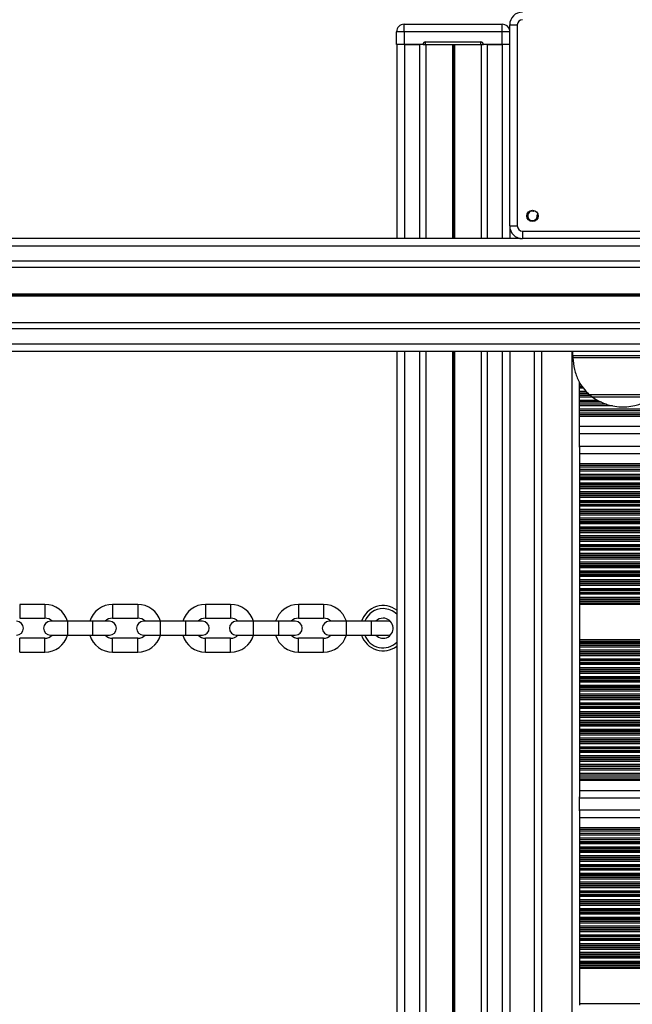
# Model space of a CAD drawing. Units: millimetres. Extents: x 364 to 14904, y 457 to 19785.
# Drawn here: x 7112 to 7356, y 8619 to 9010 of the extents above; entities that cross this region are included whole.
import ezdxf

# ---------------------------------------------------------------- set-up
doc = ezdxf.new("R2010")
doc.units = ezdxf.units.MM
doc.header["$LTSCALE"] = 100

msp = doc.modelspace()

# ---------------------------------------------------------------- linework, layer by layer
at = {"color": 7, "linetype": 'Continuous', "lineweight": 25}
for p, q in [((7264.88, 9005.51), (7264.88, 9008.51)), ((7264.88, 9008.51), (7303.98, 9008.51)), ((7303.98, 9005.51), (7303.98, 9008.51)), ((7306.93, 9008.26), (7309.93, 9008.26)), ((7306.93, 8928.26), (7306.93, 9008.26)), ((7309.93, 9008.26), (7309.93, 8928.26)), ((7261.88, 9000.51), (7261.88, 9005.51)), ((7264.88, 9005.51), (7261.88, 9005.51)), ((7264.88, 9005.51), (7264.88, 9000.51)), ((7303.98, 9005.51), (7264.88, 9005.51)), ((7303.98, 9000.51), (7303.98, 9005.51)), ((7264.88, 9000.51), (7261.88, 9000.51)), ((7261.98, 9000.51), (7261.98, 8923.26)), ((7272.43, 9000.51), (7264.88, 9000.51)), ((7264.98, 9000.51), (7270.98, 9000.51)), ((7272.43, 9000.51), (7273.43, 9000.51)), ((7273.43, 9001.51), (7295.43, 9001.51)), ((7273.43, 9000.51), (7273.43, 9001.51)), ((7273.43, 9000.51), (7295.43, 9000.51)), ((7273.48, 9000.51), (7273.48, 8923.26)), ((7295.43, 9000.51), (7295.43, 9001.51)), ((7295.43, 9000.51), (7296.43, 9000.51)), ((7295.49, 9000.51), (7295.49, 8923.26)), ((7303.98, 9000.51), (7296.43, 9000.51)), ((7297.98, 9000.51), (7303.98, 9000.51)), ((7306.93, 9000.51), (7303.98, 9000.51)), ((7316.56, 8934.43), (7316.52, 8934.28)), ((7318, 8932.8), (7318.15, 8932.84)), ((7306.93, 8928.26), (7309.93, 8928.26)), ((7306.98, 8927.54), (7306.98, 8923.26)), ((7311.98, 8926.21), (7391.98, 8926.21)), ((7311.98, 8926.21), (7311.98, 8923.21)), ((7311.27, 8923.26), (4837.69, 8923.26)), ((7391.98, 8923.21), (7311.98, 8923.21)), ((7381.98, 8911.77), (6925.68, 8911.77)), ((7381.98, 8889.76), (6925.68, 8889.76)), ((7381.98, 8878.26), (4766.98, 8878.26)), ((7261.98, 8878.26), (7261.98, 8228.76)), ((7273.48, 8878.26), (7273.48, 8228.76)), ((7295.49, 8878.26), (7295.49, 8228.76)), ((7306.98, 8878.26), (7306.98, 8228.76)), ((7316.73, 8228.76), (7316.73, 8878.26)), ((7331.98, 8878.26), (7331.98, 8876.6)), ((7334.73, 8865.87), (7334.73, 8866.09)), ((7334.73, 8865.27), (7334.73, 8865.87)), ((7334.73, 8865.11), (7334.73, 8865.27)), ((7334.73, 8864.42), (7334.73, 8865.11)), ((7334.73, 8864.26), (7334.73, 8864.42)), ((7334.73, 8863.66), (7334.73, 8864.26)), ((7334.73, 8862.37), (7334.73, 8863.66)), ((7334.73, 8861.77), (7334.73, 8862.37)), ((7334.73, 8861.61), (7334.73, 8861.77)), ((7334.73, 8860.92), (7334.73, 8861.61)), ((7334.73, 8860.76), (7334.73, 8860.92)), ((7338.48, 8861.26), (7365.48, 8861.26)), ((7334.73, 8860.16), (7334.73, 8860.76)), ((7334.73, 8858.87), (7334.73, 8860.16)), ((7334.73, 8858.27), (7334.73, 8858.87)), ((7334.73, 8858.11), (7334.73, 8858.27)), ((7334.73, 8857.33), (7334.73, 8858.11)), ((7345.4, 8857.33), (7334.73, 8857.33)), ((7334.73, 8856.66), (7334.73, 8857.33)), ((7334.73, 8855.37), (7334.73, 8856.66)), ((8198.73, 8855.37), (7334.73, 8855.37)), ((7334.73, 8854.7), (7334.73, 8855.37)), ((8198.73, 8854.7), (7334.73, 8854.7)), ((7334.73, 8853.83), (7334.73, 8854.7)), ((8198.73, 8853.83), (7334.73, 8853.83)), ((7334.73, 8853.16), (7334.73, 8853.83)), ((8198.73, 8853.16), (7334.73, 8853.16)), ((7334.73, 8852.51), (7334.73, 8853.16)), ((8198.73, 8852.51), (7334.73, 8852.51)), ((7334.73, 8848.51), (7334.73, 8852.51)), ((8198.73, 8848.51), (7334.73, 8848.51)), ((7334.73, 8845.92), (7334.73, 8848.51)), ((7334.73, 8840.31), (7334.73, 8845.92)), ((8198.73, 8845.51), (7334.73, 8845.51)), ((7334.73, 8840.71), (8198.73, 8840.71)), ((7334.73, 8840.31), (7334.73, 8837.71)), ((7334.73, 8837.71), (7334.73, 8833.71)), ((7334.73, 8837.71), (8198.73, 8837.71)), ((7334.73, 8833.71), (7334.73, 8833.07)), ((7334.73, 8833.71), (8198.73, 8833.71)), ((7334.73, 8833.07), (8198.73, 8833.07)), ((7334.73, 8833.07), (7334.73, 8832.4)), ((7334.73, 8832.4), (8198.73, 8832.4)), ((7334.73, 8832.4), (7334.73, 8831.53)), ((7334.73, 8831.53), (8198.73, 8831.53)), ((7334.73, 8831.53), (7334.73, 8830.86)), ((7334.73, 8830.86), (7334.73, 8829.57)), ((7334.73, 8830.86), (8198.73, 8830.86)), ((7334.73, 8829.57), (8198.73, 8829.57)), ((7334.73, 8829.57), (7334.73, 8828.9)), ((7334.73, 8828.9), (8198.73, 8828.9)), ((7334.73, 8828.9), (7334.73, 8828.12)), ((7334.73, 8828.12), (8198.73, 8828.12)), ((7334.73, 8828.12), (7334.73, 8827.96)), ((7334.73, 8827.96), (8198.73, 8827.96)), ((7334.73, 8827.96), (7334.73, 8827.36)), ((7334.73, 8827.36), (7334.73, 8826.07)), ((7334.73, 8827.36), (8198.73, 8827.36)), ((7334.73, 8826.07), (8198.73, 8826.07)), ((7334.73, 8826.07), (7334.73, 8825.47)), ((7334.73, 8825.47), (8198.73, 8825.47)), ((7334.73, 8825.47), (7334.73, 8825.31)), ((7334.73, 8825.31), (8198.73, 8825.31)), ((7334.73, 8825.31), (7334.73, 8824.62)), ((7334.73, 8824.62), (8198.73, 8824.62)), ((7334.73, 8824.62), (7334.73, 8824.46)), ((7334.73, 8824.46), (8198.73, 8824.46)), ((7334.73, 8824.46), (7334.73, 8823.86)), ((7334.73, 8823.86), (8198.73, 8823.86)), ((7334.73, 8823.86), (7334.73, 8822.57)), ((7334.73, 8822.57), (8198.73, 8822.57)), ((7334.73, 8822.57), (7334.73, 8821.97)), ((7334.73, 8821.97), (8198.73, 8821.97)), ((7334.73, 8821.97), (7334.73, 8821.81)), ((7334.73, 8821.81), (8198.73, 8821.81)), ((7334.73, 8821.81), (7334.73, 8821.12)), ((7334.73, 8821.12), (8198.73, 8821.12)), ((7334.73, 8821.12), (7334.73, 8820.96)), ((7334.73, 8820.96), (8198.73, 8820.96)), ((7334.73, 8820.96), (7334.73, 8820.36)), ((7334.73, 8820.36), (7334.73, 8819.07)), ((7334.73, 8820.36), (8198.73, 8820.36)), ((7334.73, 8819.07), (8198.73, 8819.07)), ((7334.73, 8819.07), (7334.73, 8818.47)), ((7334.73, 8818.47), (8198.73, 8818.47)), ((7334.73, 8818.47), (7334.73, 8818.31)), ((7334.73, 8818.31), (8198.73, 8818.31)), ((7334.73, 8818.31), (7334.73, 8817.62)), ((7334.73, 8817.62), (8198.73, 8817.62)), ((7334.73, 8817.62), (7334.73, 8817.46)), ((7334.73, 8817.46), (8198.73, 8817.46)), ((7334.73, 8817.46), (7334.73, 8816.86)), ((7334.73, 8816.86), (7334.73, 8815.57)), ((7334.73, 8816.86), (8198.73, 8816.86)), ((7334.73, 8815.57), (8198.73, 8815.57)), ((7334.73, 8815.57), (7334.73, 8814.97)), ((7334.73, 8814.97), (8198.73, 8814.97)), ((7334.73, 8814.97), (7334.73, 8814.81)), ((7334.73, 8814.81), (8198.73, 8814.81)), ((7334.73, 8814.81), (7334.73, 8814.12)), ((7334.73, 8814.12), (8198.73, 8814.12)), ((7334.73, 8814.12), (7334.73, 8813.96)), ((7334.73, 8813.96), (8198.73, 8813.96)), ((7334.73, 8813.96), (7334.73, 8813.36)), ((7334.73, 8813.36), (8198.73, 8813.36)), ((7334.73, 8813.36), (7334.73, 8812.07)), ((7334.73, 8812.07), (8198.73, 8812.07)), ((7334.73, 8812.07), (7334.73, 8811.47)), ((7334.73, 8811.47), (8198.73, 8811.47)), ((7334.73, 8811.47), (7334.73, 8811.31)), ((7334.73, 8811.31), (8198.73, 8811.31)), ((7334.73, 8811.31), (7334.73, 8810.62)), ((7334.73, 8810.62), (8198.73, 8810.62)), ((7334.73, 8810.62), (7334.73, 8810.46)), ((7334.73, 8810.46), (8198.73, 8810.46)), ((7334.73, 8810.46), (7334.73, 8809.86)), ((7334.73, 8809.86), (8198.73, 8809.86)), ((7334.73, 8809.86), (7334.73, 8808.57)), ((7334.73, 8808.57), (8198.73, 8808.57)), ((7334.73, 8808.57), (7334.73, 8807.97)), ((7334.73, 8807.97), (8198.73, 8807.97)), ((7334.73, 8807.97), (7334.73, 8807.81)), ((7334.73, 8807.81), (8198.73, 8807.81)), ((7334.73, 8807.81), (7334.73, 8807.12)), ((7334.73, 8807.12), (8198.73, 8807.12)), ((7334.73, 8807.12), (7334.73, 8806.96)), ((7334.73, 8806.96), (8198.73, 8806.96)), ((7334.73, 8806.96), (7334.73, 8806.36)), ((7334.73, 8806.36), (8198.73, 8806.36)), ((7334.73, 8806.36), (7334.73, 8805.07)), ((7334.73, 8805.07), (8198.73, 8805.07)), ((7334.73, 8805.07), (7334.73, 8804.47)), ((7334.73, 8804.47), (8198.73, 8804.47)), ((7334.73, 8804.47), (7334.73, 8804.31)), ((7334.73, 8804.31), (8198.73, 8804.31)), ((7334.73, 8804.31), (7334.73, 8803.62)), ((7334.73, 8803.62), (8198.73, 8803.62)), ((7334.73, 8803.62), (7334.73, 8803.46)), ((7334.73, 8803.46), (8198.73, 8803.46)), ((7334.73, 8803.46), (7334.73, 8802.86)), ((7334.73, 8802.86), (7334.73, 8801.57)), ((7334.73, 8802.86), (8198.73, 8802.86)), ((7334.73, 8801.57), (8198.73, 8801.57)), ((7334.73, 8801.57), (7334.73, 8800.97)), ((7334.73, 8800.97), (8198.73, 8800.97)), ((7334.73, 8800.97), (7334.73, 8800.81)), ((7334.73, 8800.81), (8198.73, 8800.81)), ((7334.73, 8800.81), (7334.73, 8800.12)), ((7334.73, 8800.12), (8198.73, 8800.12)), ((7334.73, 8800.12), (7334.73, 8799.96)), ((7334.73, 8799.96), (8198.73, 8799.96)), ((7334.73, 8799.96), (7334.73, 8799.36)), ((7334.73, 8799.36), (7334.73, 8798.07)), ((7334.73, 8799.36), (8198.73, 8799.36)), ((7334.73, 8798.07), (8198.73, 8798.07)), ((7334.73, 8798.07), (7334.73, 8797.47)), ((7334.73, 8797.47), (8198.73, 8797.47)), ((7334.73, 8797.47), (7334.73, 8797.31)), ((7334.73, 8797.31), (8198.73, 8797.31)), ((7334.73, 8797.31), (7334.73, 8796.62)), ((7334.73, 8796.62), (8198.73, 8796.62)), ((7334.73, 8796.62), (7334.73, 8796.46)), ((7334.73, 8796.46), (8198.73, 8796.46)), ((7334.73, 8796.46), (7334.73, 8795.86)), ((7334.73, 8795.86), (8198.73, 8795.86)), ((7334.73, 8795.86), (7334.73, 8794.57)), ((7334.73, 8794.57), (8198.73, 8794.57)), ((7334.73, 8794.57), (7334.73, 8793.97)), ((7334.73, 8793.97), (8198.73, 8793.97)), ((7334.73, 8793.97), (7334.73, 8793.81)), ((7334.73, 8793.81), (8198.73, 8793.81)), ((7334.73, 8793.81), (7334.73, 8793.12)), ((7334.73, 8793.12), (8198.73, 8793.12)), ((7334.73, 8793.12), (7334.73, 8792.96)), ((7334.73, 8792.96), (8198.73, 8792.96)), ((7334.73, 8792.96), (7334.73, 8792.36)), ((7334.73, 8792.36), (8198.73, 8792.36)), ((7334.73, 8792.36), (7334.73, 8791.07)), ((7334.73, 8791.07), (8198.73, 8791.07)), ((7334.73, 8791.07), (7334.73, 8790.47)), ((7334.73, 8790.47), (8198.73, 8790.47)), ((7334.73, 8790.47), (7334.73, 8790.31)), ((7334.73, 8790.31), (8198.73, 8790.31)), ((7334.73, 8790.31), (7334.73, 8789.62)), ((7334.73, 8789.62), (8198.73, 8789.62)), ((7334.73, 8789.62), (7334.73, 8789.46)), ((7334.73, 8789.46), (8198.73, 8789.46)), ((7334.73, 8789.46), (7334.73, 8788.86)), ((7334.73, 8788.86), (8198.73, 8788.86)), ((7334.73, 8788.86), (7334.73, 8787.57)), ((7334.73, 8787.57), (8198.73, 8787.57)), ((7334.73, 8787.57), (7334.73, 8786.97)), ((7334.73, 8786.97), (8198.73, 8786.97)), ((7334.73, 8786.97), (7334.73, 8786.81)), ((7334.73, 8786.81), (8198.73, 8786.81)), ((7334.73, 8786.81), (7334.73, 8786.12)), ((7334.73, 8786.12), (8198.73, 8786.12)), ((7334.73, 8786.12), (7334.73, 8785.96)), ((7334.73, 8785.96), (8198.73, 8785.96)), ((7334.73, 8785.96), (7334.73, 8785.36)), ((7334.73, 8785.36), (8198.73, 8785.36)), ((7334.73, 8785.36), (7334.73, 8784.07)), ((7334.73, 8784.07), (8198.73, 8784.07)), ((7334.73, 8784.07), (7334.73, 8783.47)), ((7334.73, 8783.47), (8198.73, 8783.47)), ((7334.73, 8783.47), (7334.73, 8783.31)), ((7334.73, 8783.31), (8198.73, 8783.31)), ((7334.73, 8783.31), (7334.73, 8782.62)), ((7334.73, 8782.62), (8198.73, 8782.62)), ((7334.73, 8782.62), (7334.73, 8782.46)), ((7334.73, 8782.46), (8198.73, 8782.46)), ((7334.73, 8782.46), (7334.73, 8781.86)), ((7334.73, 8781.86), (7334.73, 8780.57)), ((7334.73, 8781.86), (8198.73, 8781.86)), ((7334.73, 8780.57), (8198.73, 8780.57)), ((7334.73, 8780.57), (7334.73, 8779.97)), ((7334.73, 8779.97), (8198.73, 8779.97)), ((7334.73, 8779.97), (7334.73, 8779.81)), ((7334.73, 8779.81), (8198.73, 8779.81)), ((7334.73, 8779.81), (7334.73, 8779.12)), ((7334.73, 8779.12), (8198.73, 8779.12)), ((7334.73, 8779.12), (7334.73, 8778.96)), ((7334.73, 8778.96), (8198.73, 8778.96)), ((7334.73, 8778.96), (7334.73, 8778.36)), ((7121.81, 8777.71), (7111.81, 8777.71)), ((7158.81, 8777.71), (7148.81, 8777.71)), ((7195.81, 8777.71), (7185.81, 8777.71)), ((7232.81, 8777.71), (7222.81, 8777.71)), ((7334.73, 8778.36), (8198.73, 8778.36)), ((7334.73, 8778.36), (7334.73, 8777.72)), ((7334.73, 8777.72), (7334.73, 8763.71)), ((7334.73, 8777.72), (8198.73, 8777.72)), ((7111.81, 8772.21), (7121.81, 8772.21)), ((7130.81, 8770.96), (7124.06, 8770.96)), ((7140.81, 8770.96), (7130.81, 8770.96)), ((7147.56, 8770.96), (7140.81, 8770.96)), ((7148.81, 8772.21), (7158.81, 8772.21)), ((7167.81, 8770.96), (7161.06, 8770.96)), ((7177.81, 8770.96), (7167.81, 8770.96)), ((7184.56, 8770.96), (7177.81, 8770.96)), ((7185.81, 8772.21), (7195.81, 8772.21)), ((7204.81, 8770.96), (7198.06, 8770.96)), ((7214.81, 8770.96), (7204.81, 8770.96)), ((7221.56, 8770.96), (7214.81, 8770.96)), ((7222.81, 8772.21), (7232.81, 8772.21)), ((7241.81, 8770.96), (7235.06, 8770.96)), ((7251.81, 8770.96), (7241.81, 8770.96)), ((7258.56, 8770.96), (7251.81, 8770.96)), ((7259.6, 8770.76), (7258.56, 8770.96)), ((7121.81, 8764.21), (7111.81, 8764.21)), ((7124.06, 8765.46), (7130.81, 8765.46)), ((7130.81, 8765.46), (7140.81, 8765.46)), ((7140.81, 8765.46), (7147.56, 8765.46)), ((7158.81, 8764.21), (7148.81, 8764.21)), ((7161.06, 8765.46), (7167.81, 8765.46)), ((7167.81, 8765.46), (7177.81, 8765.46)), ((7177.81, 8765.46), (7184.56, 8765.46)), ((7195.81, 8764.21), (7185.81, 8764.21)), ((7198.06, 8765.46), (7204.81, 8765.46)), ((7204.81, 8765.46), (7214.81, 8765.46)), ((7214.81, 8765.46), (7221.56, 8765.46)), ((7232.81, 8764.21), (7222.81, 8764.21)), ((7235.06, 8765.46), (7241.81, 8765.46)), ((7241.81, 8765.46), (7251.81, 8765.46)), ((7251.81, 8765.46), (7258.56, 8765.46)), ((7258.56, 8765.46), (7259.6, 8765.67)), ((7334.73, 8763.71), (8198.73, 8763.71)), ((7334.73, 8763.71), (7334.73, 8763.07)), ((7334.73, 8763.07), (8198.73, 8763.07)), ((7334.73, 8763.07), (7334.73, 8762.47)), ((7334.73, 8762.47), (8198.73, 8762.47)), ((7334.73, 8762.47), (7334.73, 8762.31)), ((7334.73, 8762.31), (8198.73, 8762.31)), ((7334.73, 8762.31), (7334.73, 8761.62)), ((7334.73, 8761.62), (8198.73, 8761.62)), ((7334.73, 8761.62), (7334.73, 8761.46)), ((7334.73, 8761.46), (8198.73, 8761.46)), ((7334.73, 8761.46), (7334.73, 8760.86)), ((7334.73, 8760.86), (8198.73, 8760.86)), ((7334.73, 8760.86), (7334.73, 8759.57)), ((7334.73, 8759.57), (8198.73, 8759.57)), ((7334.73, 8759.57), (7334.73, 8758.97)), ((7334.73, 8758.97), (8198.73, 8758.97)), ((7334.73, 8758.97), (7334.73, 8758.81)), ((7111.81, 8758.71), (7121.81, 8758.71)), ((7148.81, 8758.71), (7158.81, 8758.71)), ((7185.81, 8758.71), (7195.81, 8758.71)), ((7222.81, 8758.71), (7232.81, 8758.71)), ((7334.73, 8758.81), (8198.73, 8758.81)), ((7334.73, 8758.81), (7334.73, 8758.12)), ((7334.73, 8758.12), (8198.73, 8758.12)), ((7334.73, 8758.12), (7334.73, 8757.96)), ((7334.73, 8757.96), (8198.73, 8757.96)), ((7334.73, 8757.96), (7334.73, 8757.36)), ((7334.73, 8757.36), (8198.73, 8757.36)), ((7334.73, 8757.36), (7334.73, 8756.07)), ((7334.73, 8756.07), (8198.73, 8756.07)), ((7334.73, 8756.07), (7334.73, 8755.47)), ((7334.73, 8755.47), (8198.73, 8755.47)), ((7334.73, 8755.47), (7334.73, 8755.31)), ((7334.73, 8755.31), (8198.73, 8755.31)), ((7334.73, 8755.31), (7334.73, 8754.62)), ((7334.73, 8754.62), (8198.73, 8754.62)), ((7334.73, 8754.62), (7334.73, 8754.46)), ((7334.73, 8754.46), (8198.73, 8754.46)), ((7334.73, 8754.46), (7334.73, 8753.86)), ((7334.73, 8753.86), (8198.73, 8753.86)), ((7334.73, 8753.86), (7334.73, 8752.57)), ((7334.73, 8752.57), (8198.73, 8752.57)), ((7334.73, 8752.57), (7334.73, 8751.97)), ((7334.73, 8751.97), (8198.73, 8751.97)), ((7334.73, 8751.97), (7334.73, 8751.81)), ((7334.73, 8751.81), (8198.73, 8751.81)), ((7334.73, 8751.81), (7334.73, 8751.12)), ((7334.73, 8751.12), (8198.73, 8751.12)), ((7334.73, 8751.12), (7334.73, 8750.96)), ((7334.73, 8750.96), (8198.73, 8750.96)), ((7334.73, 8750.96), (7334.73, 8750.36)), ((7334.73, 8750.36), (8198.73, 8750.36)), ((7334.73, 8750.36), (7334.73, 8749.07)), ((7334.73, 8749.07), (8198.73, 8749.07)), ((7334.73, 8749.07), (7334.73, 8748.47)), ((7334.73, 8748.47), (8198.73, 8748.47)), ((7334.73, 8748.47), (7334.73, 8748.31)), ((7334.73, 8748.31), (8198.73, 8748.31)), ((7334.73, 8748.31), (7334.73, 8747.62)), ((7334.73, 8747.62), (8198.73, 8747.62)), ((7334.73, 8747.62), (7334.73, 8747.46)), ((7334.73, 8747.46), (8198.73, 8747.46)), ((7334.73, 8747.46), (7334.73, 8746.86)), ((7334.73, 8746.86), (7334.73, 8745.57)), ((7334.73, 8746.86), (8198.73, 8746.86)), ((7334.73, 8745.57), (8198.73, 8745.57)), ((7334.73, 8745.57), (7334.73, 8744.97)), ((7334.73, 8744.97), (8198.73, 8744.97)), ((7334.73, 8744.97), (7334.73, 8744.81)), ((7334.73, 8744.81), (8198.73, 8744.81)), ((7334.73, 8744.81), (7334.73, 8744.12)), ((7334.73, 8744.12), (8198.73, 8744.12)), ((7334.73, 8744.12), (7334.73, 8743.96)), ((7334.73, 8743.96), (8198.73, 8743.96)), ((7334.73, 8743.96), (7334.73, 8743.36)), ((7334.73, 8743.36), (8198.73, 8743.36)), ((7334.73, 8743.36), (7334.73, 8742.07)), ((7334.73, 8742.07), (8198.73, 8742.07)), ((7334.73, 8742.07), (7334.73, 8741.47)), ((7334.73, 8741.47), (8198.73, 8741.47)), ((7334.73, 8741.47), (7334.73, 8741.31)), ((7334.73, 8741.31), (8198.73, 8741.31)), ((7334.73, 8741.31), (7334.73, 8740.62)), ((7334.73, 8740.62), (8198.73, 8740.62)), ((7334.73, 8740.62), (7334.73, 8740.46)), ((7334.73, 8740.46), (8198.73, 8740.46)), ((7334.73, 8740.46), (7334.73, 8739.86)), ((7334.73, 8739.86), (8198.73, 8739.86)), ((7334.73, 8739.86), (7334.73, 8738.57)), ((7334.73, 8738.57), (8198.73, 8738.57)), ((7334.73, 8738.57), (7334.73, 8737.97)), ((7334.73, 8737.97), (8198.73, 8737.97)), ((7334.73, 8737.97), (7334.73, 8737.81)), ((7334.73, 8737.81), (8198.73, 8737.81)), ((7334.73, 8737.81), (7334.73, 8737.12)), ((7334.73, 8737.12), (8198.73, 8737.12)), ((7334.73, 8737.12), (7334.73, 8736.96)), ((7334.73, 8736.96), (8198.73, 8736.96)), ((7334.73, 8736.96), (7334.73, 8736.36)), ((7334.73, 8736.36), (8198.73, 8736.36)), ((7334.73, 8736.36), (7334.73, 8735.07)), ((7334.73, 8735.07), (8198.73, 8735.07)), ((7334.73, 8735.07), (7334.73, 8734.47)), ((7334.73, 8734.47), (8198.73, 8734.47)), ((7334.73, 8734.47), (7334.73, 8734.31)), ((7334.73, 8734.31), (8198.73, 8734.31)), ((7334.73, 8734.31), (7334.73, 8733.62)), ((7334.73, 8733.62), (8198.73, 8733.62)), ((7334.73, 8733.62), (7334.73, 8733.46)), ((7334.73, 8733.46), (8198.73, 8733.46)), ((7334.73, 8733.46), (7334.73, 8732.86)), ((7334.73, 8732.86), (8198.73, 8732.86)), ((7334.73, 8732.86), (7334.73, 8731.57)), ((7334.73, 8731.57), (8198.73, 8731.57)), ((7334.73, 8731.57), (7334.73, 8730.97)), ((7334.73, 8730.97), (8198.73, 8730.97)), ((7334.73, 8730.97), (7334.73, 8730.81)), ((7334.73, 8730.81), (8198.73, 8730.81)), ((7334.73, 8730.81), (7334.73, 8730.12)), ((7334.73, 8730.12), (8198.73, 8730.12)), ((7334.73, 8730.12), (7334.73, 8729.96)), ((7334.73, 8729.96), (8198.73, 8729.96)), ((7334.73, 8729.96), (7334.73, 8729.36)), ((7334.73, 8729.36), (7334.73, 8728.07)), ((7334.73, 8729.36), (8198.73, 8729.36)), ((7334.73, 8728.07), (8198.73, 8728.07)), ((7334.73, 8728.07), (7334.73, 8727.47)), ((7334.73, 8727.47), (8198.73, 8727.47)), ((7334.73, 8727.47), (7334.73, 8727.31)), ((7334.73, 8727.31), (8198.73, 8727.31)), ((7334.73, 8727.31), (7334.73, 8726.62)), ((7334.73, 8726.62), (8198.73, 8726.62)), ((7334.73, 8726.62), (7334.73, 8726.46)), ((7334.73, 8726.46), (8198.73, 8726.46)), ((7334.73, 8726.46), (7334.73, 8725.86)), ((7334.73, 8725.86), (8198.73, 8725.86)), ((7334.73, 8725.86), (7334.73, 8724.57)), ((7334.73, 8724.57), (8198.73, 8724.57)), ((7334.73, 8724.57), (7334.73, 8723.97)), ((7334.73, 8723.97), (8198.73, 8723.97)), ((7334.73, 8723.97), (7334.73, 8723.81)), ((7334.73, 8723.81), (8198.73, 8723.81)), ((7334.73, 8723.81), (7334.73, 8723.12)), ((7334.73, 8723.12), (8198.73, 8723.12)), ((7334.73, 8723.12), (7334.73, 8722.96)), ((7334.73, 8722.96), (8198.73, 8722.96)), ((7334.73, 8722.96), (7334.73, 8722.36)), ((7334.73, 8722.36), (8198.73, 8722.36)), ((7334.73, 8722.36), (7334.73, 8721.07)), ((7334.73, 8721.07), (8198.73, 8721.07)), ((7334.73, 8721.07), (7334.73, 8720.47)), ((7334.73, 8720.47), (8198.73, 8720.47)), ((7334.73, 8720.47), (7334.73, 8720.31)), ((7334.73, 8720.31), (8198.73, 8720.31)), ((7334.73, 8720.31), (7334.73, 8719.62)), ((7334.73, 8719.62), (8198.73, 8719.62)), ((7334.73, 8719.62), (7334.73, 8719.46)), ((7334.73, 8719.46), (8198.73, 8719.46)), ((7334.73, 8719.46), (7334.73, 8718.86)), ((7334.73, 8718.86), (8198.73, 8718.86)), ((7334.73, 8718.86), (7334.73, 8717.57)), ((7334.73, 8717.57), (8198.73, 8717.57)), ((7334.73, 8717.57), (7334.73, 8716.97)), ((7334.73, 8716.97), (8198.73, 8716.97)), ((7334.73, 8716.97), (7334.73, 8716.81)), ((7334.73, 8716.81), (8198.73, 8716.81)), ((7334.73, 8716.81), (7334.73, 8716.12)), ((7334.73, 8716.12), (8198.73, 8716.12)), ((7334.73, 8716.12), (7334.73, 8715.96)), ((7334.73, 8715.96), (8198.73, 8715.96)), ((7334.73, 8715.96), (7334.73, 8715.36)), ((7334.73, 8715.36), (8198.73, 8715.36)), ((7334.73, 8715.36), (7334.73, 8714.07)), ((7334.73, 8714.07), (8198.73, 8714.07)), ((7334.73, 8714.07), (7334.73, 8713.47)), ((7334.73, 8713.47), (8198.73, 8713.47)), ((7334.73, 8713.47), (7334.73, 8713.31)), ((7334.73, 8713.31), (8198.73, 8713.31)), ((7334.73, 8713.31), (7334.73, 8712.53)), ((7334.73, 8712.53), (8198.73, 8712.53)), ((7334.73, 8712.53), (7334.73, 8711.86)), ((7334.73, 8711.86), (8198.73, 8711.86)), ((7334.73, 8711.86), (7334.73, 8710.57)), ((7334.73, 8710.57), (8198.73, 8710.57)), ((7334.73, 8710.57), (7334.73, 8709.9)), ((7334.73, 8709.9), (8198.73, 8709.9)), ((7334.73, 8709.9), (7334.73, 8709.03)), ((7334.73, 8709.03), (8198.73, 8709.03)), ((7334.73, 8709.03), (7334.73, 8708.36)), ((7334.73, 8708.36), (8198.73, 8708.36)), ((7334.73, 8708.36), (7334.73, 8707.71)), ((7334.73, 8707.71), (8198.73, 8707.71)), ((7334.73, 8707.71), (7334.73, 8703.71)), ((7334.73, 8703.71), (8198.73, 8703.71)), ((7334.73, 8703.71), (7334.73, 8701.12)), ((7334.73, 8695.51), (7334.73, 8701.12)), ((7334.73, 8700.71), (8198.73, 8700.71)), ((7334.73, 8695.91), (8198.73, 8695.91)), ((7334.73, 8695.51), (7334.73, 8692.91)), ((7334.73, 8692.91), (7334.73, 8688.91)), ((7334.73, 8692.91), (8198.73, 8692.91)), ((7334.73, 8688.91), (7334.73, 8688.27)), ((7334.73, 8688.91), (8198.73, 8688.91)), ((7334.73, 8688.27), (8198.73, 8688.27)), ((7334.73, 8688.27), (7334.73, 8687.6)), ((7334.73, 8687.6), (8198.73, 8687.6)), ((7334.73, 8687.6), (7334.73, 8686.73)), ((7334.73, 8686.73), (8198.73, 8686.73)), ((7334.73, 8686.73), (7334.73, 8686.06)), ((7334.73, 8686.06), (7334.73, 8684.77)), ((7334.73, 8686.06), (8198.73, 8686.06)), ((7334.73, 8684.77), (8198.73, 8684.77)), ((7334.73, 8684.77), (7334.73, 8684.1)), ((7334.73, 8684.1), (8198.73, 8684.1)), ((7334.73, 8684.1), (7334.73, 8683.32)), ((7334.73, 8683.32), (8198.73, 8683.32)), ((7334.73, 8683.32), (7334.73, 8683.16)), ((7334.73, 8683.16), (8198.73, 8683.16)), ((7334.73, 8683.16), (7334.73, 8682.56)), ((7334.73, 8682.56), (8198.73, 8682.56)), ((7334.73, 8682.56), (7334.73, 8681.27)), ((7334.73, 8681.27), (8198.73, 8681.27)), ((7334.73, 8681.27), (7334.73, 8680.67)), ((7334.73, 8680.67), (8198.73, 8680.67)), ((7334.73, 8680.67), (7334.73, 8680.51)), ((7334.73, 8680.51), (8198.73, 8680.51)), ((7334.73, 8680.51), (7334.73, 8679.82)), ((7334.73, 8679.82), (8198.73, 8679.82)), ((7334.73, 8679.82), (7334.73, 8679.66)), ((7334.73, 8679.66), (8198.73, 8679.66)), ((7334.73, 8679.66), (7334.73, 8679.06)), ((7334.73, 8679.06), (8198.73, 8679.06)), ((7334.73, 8679.06), (7334.73, 8677.77)), ((7334.73, 8677.77), (8198.73, 8677.77)), ((7334.73, 8677.77), (7334.73, 8677.17)), ((7334.73, 8677.17), (8198.73, 8677.17)), ((7334.73, 8677.17), (7334.73, 8677.01)), ((7334.73, 8677.01), (8198.73, 8677.01)), ((7334.73, 8677.01), (7334.73, 8676.32)), ((7334.73, 8676.32), (8198.73, 8676.32)), ((7334.73, 8676.32), (7334.73, 8676.16)), ((7334.73, 8676.16), (8198.73, 8676.16)), ((7334.73, 8676.16), (7334.73, 8675.56)), ((7334.73, 8675.56), (7334.73, 8674.27)), ((7334.73, 8675.56), (8198.73, 8675.56)), ((7334.73, 8674.27), (8198.73, 8674.27)), ((7334.73, 8674.27), (7334.73, 8673.67)), ((7334.73, 8673.67), (8198.73, 8673.67)), ((7334.73, 8673.67), (7334.73, 8673.51)), ((7334.73, 8673.51), (8198.73, 8673.51)), ((7334.73, 8673.51), (7334.73, 8672.82)), ((7334.73, 8672.82), (8198.73, 8672.82)), ((7334.73, 8672.82), (7334.73, 8672.66)), ((7334.73, 8672.66), (8198.73, 8672.66)), ((7334.73, 8672.66), (7334.73, 8672.06)), ((7334.73, 8672.06), (7334.73, 8670.77)), ((7334.73, 8672.06), (8198.73, 8672.06)), ((7334.73, 8670.77), (8198.73, 8670.77)), ((7334.73, 8670.77), (7334.73, 8670.17)), ((7334.73, 8670.17), (8198.73, 8670.17)), ((7334.73, 8670.17), (7334.73, 8670.01)), ((7334.73, 8670.01), (8198.73, 8670.01)), ((7334.73, 8670.01), (7334.73, 8669.32)), ((7334.73, 8669.32), (8198.73, 8669.32)), ((7334.73, 8669.32), (7334.73, 8669.16)), ((7334.73, 8669.16), (8198.73, 8669.16)), ((7334.73, 8669.16), (7334.73, 8668.56)), ((7334.73, 8668.56), (8198.73, 8668.56)), ((7334.73, 8668.56), (7334.73, 8667.27)), ((7334.73, 8667.27), (8198.73, 8667.27)), ((7334.73, 8667.27), (7334.73, 8666.67)), ((7334.73, 8666.67), (8198.73, 8666.67)), ((7334.73, 8666.67), (7334.73, 8666.51)), ((7334.73, 8666.51), (8198.73, 8666.51)), ((7334.73, 8666.51), (7334.73, 8665.82)), ((7334.73, 8665.82), (8198.73, 8665.82)), ((7334.73, 8665.82), (7334.73, 8665.66)), ((7334.73, 8665.66), (8198.73, 8665.66)), ((7334.73, 8665.66), (7334.73, 8665.06)), ((7334.73, 8665.06), (8198.73, 8665.06)), ((7334.73, 8665.06), (7334.73, 8663.77)), ((7334.73, 8663.77), (8198.73, 8663.77)), ((7334.73, 8663.77), (7334.73, 8663.17)), ((7334.73, 8663.17), (8198.73, 8663.17)), ((7334.73, 8663.17), (7334.73, 8663.01)), ((7334.73, 8663.01), (8198.73, 8663.01)), ((7334.73, 8663.01), (7334.73, 8662.32)), ((7334.73, 8662.32), (8198.73, 8662.32)), ((7334.73, 8662.32), (7334.73, 8662.16)), ((7334.73, 8662.16), (8198.73, 8662.16)), ((7334.73, 8662.16), (7334.73, 8661.56)), ((7334.73, 8661.56), (8198.73, 8661.56)), ((7334.73, 8661.56), (7334.73, 8660.27)), ((7334.73, 8660.27), (8198.73, 8660.27)), ((7334.73, 8660.27), (7334.73, 8659.67)), ((7334.73, 8659.67), (8198.73, 8659.67)), ((7334.73, 8659.67), (7334.73, 8659.51)), ((7334.73, 8659.51), (8198.73, 8659.51)), ((7334.73, 8659.51), (7334.73, 8658.82)), ((7334.73, 8658.82), (8198.73, 8658.82)), ((7334.73, 8658.82), (7334.73, 8658.66)), ((7334.73, 8658.66), (8198.73, 8658.66)), ((7334.73, 8658.66), (7334.73, 8658.06)), ((7334.73, 8658.06), (7334.73, 8656.77)), ((7334.73, 8658.06), (8198.73, 8658.06)), ((7334.73, 8656.77), (8198.73, 8656.77)), ((7334.73, 8656.77), (7334.73, 8656.17)), ((7334.73, 8656.17), (8198.73, 8656.17)), ((7334.73, 8656.17), (7334.73, 8656.01)), ((7334.73, 8656.01), (8198.73, 8656.01)), ((7334.73, 8656.01), (7334.73, 8655.32)), ((7334.73, 8655.32), (8198.73, 8655.32)), ((7334.73, 8655.32), (7334.73, 8655.16)), ((7334.73, 8655.16), (8198.73, 8655.16)), ((7334.73, 8655.16), (7334.73, 8654.56)), ((7334.73, 8654.56), (7334.73, 8653.27)), ((7334.73, 8654.56), (8198.73, 8654.56)), ((7334.73, 8653.27), (8198.73, 8653.27)), ((7334.73, 8653.27), (7334.73, 8652.67)), ((7334.73, 8652.67), (8198.73, 8652.67)), ((7334.73, 8652.67), (7334.73, 8652.51)), ((7334.73, 8652.51), (8198.73, 8652.51)), ((7334.73, 8652.51), (7334.73, 8651.82)), ((7334.73, 8651.82), (8198.73, 8651.82)), ((7334.73, 8651.82), (7334.73, 8651.66)), ((7334.73, 8651.66), (8198.73, 8651.66)), ((7334.73, 8651.66), (7334.73, 8651.06)), ((7334.73, 8651.06), (8198.73, 8651.06)), ((7334.73, 8651.06), (7334.73, 8649.77)), ((7334.73, 8649.77), (8198.73, 8649.77)), ((7334.73, 8649.77), (7334.73, 8649.17)), ((7334.73, 8649.17), (8198.73, 8649.17)), ((7334.73, 8649.17), (7334.73, 8649.01)), ((7334.73, 8649.01), (8198.73, 8649.01)), ((7334.73, 8649.01), (7334.73, 8648.32)), ((7334.73, 8648.32), (8198.73, 8648.32)), ((7334.73, 8648.32), (7334.73, 8648.16)), ((7334.73, 8648.16), (8198.73, 8648.16)), ((7334.73, 8648.16), (7334.73, 8647.56)), ((7334.73, 8647.56), (8198.73, 8647.56)), ((7334.73, 8647.56), (7334.73, 8646.27)), ((7334.73, 8646.27), (8198.73, 8646.27)), ((7334.73, 8646.27), (7334.73, 8645.67)), ((7334.73, 8645.67), (8198.73, 8645.67)), ((7334.73, 8645.67), (7334.73, 8645.51)), ((7334.73, 8645.51), (8198.73, 8645.51)), ((7334.73, 8645.51), (7334.73, 8644.82)), ((7334.73, 8644.82), (8198.73, 8644.82)), ((7334.73, 8644.82), (7334.73, 8644.66)), ((7334.73, 8644.66), (8198.73, 8644.66)), ((7334.73, 8644.66), (7334.73, 8644.06)), ((7334.73, 8644.06), (8198.73, 8644.06)), ((7334.73, 8644.06), (7334.73, 8642.77)), ((7334.73, 8642.77), (8198.73, 8642.77)), ((7334.73, 8642.77), (7334.73, 8642.17)), ((7334.73, 8642.17), (8198.73, 8642.17)), ((7334.73, 8642.17), (7334.73, 8642.01)), ((7334.73, 8642.01), (8198.73, 8642.01)), ((7334.73, 8642.01), (7334.73, 8641.32)), ((7334.73, 8641.32), (8198.73, 8641.32)), ((7334.73, 8641.32), (7334.73, 8641.16)), ((7334.73, 8641.16), (8198.73, 8641.16)), ((7334.73, 8641.16), (7334.73, 8640.56)), ((7334.73, 8640.56), (8198.73, 8640.56)), ((7334.73, 8640.56), (7334.73, 8639.27)), ((7334.73, 8639.27), (8198.73, 8639.27)), ((7334.73, 8639.27), (7334.73, 8638.67)), ((7334.73, 8638.67), (8198.73, 8638.67)), ((7334.73, 8638.67), (7334.73, 8638.51)), ((7334.73, 8638.51), (8198.73, 8638.51)), ((7334.73, 8638.51), (7334.73, 8637.82)), ((7334.73, 8637.82), (8198.73, 8637.82)), ((7334.73, 8637.82), (7334.73, 8637.66)), ((7334.73, 8637.66), (8198.73, 8637.66)), ((7334.73, 8637.66), (7334.73, 8637.06)), ((7334.73, 8637.06), (7334.73, 8635.77)), ((7334.73, 8637.06), (8198.73, 8637.06)), ((7334.73, 8635.77), (8198.73, 8635.77)), ((7334.73, 8635.77), (7334.73, 8635.17)), ((7334.73, 8635.17), (8198.73, 8635.17)), ((7334.73, 8635.17), (7334.73, 8635.01)), ((7334.73, 8635.01), (8198.73, 8635.01)), ((7334.73, 8635.01), (7334.73, 8634.32)), ((7334.73, 8634.32), (8198.73, 8634.32)), ((7334.73, 8634.32), (7334.73, 8634.16)), ((7334.73, 8634.16), (8198.73, 8634.16)), ((7334.73, 8634.16), (7334.73, 8633.56)), ((7334.73, 8633.56), (8198.73, 8633.56)), ((7334.73, 8633.56), (7334.73, 8632.92)), ((7334.73, 8632.92), (7334.73, 8618.91)), ((7334.73, 8632.92), (8198.73, 8632.92)), ((7334.73, 8618.91), (8198.73, 8618.91)), ((7334.73, 8618.91), (7334.73, 8618.27))]:
    msp.add_line(p, q, dxfattribs=at)
at = {"color": 8, "linetype": 'Continuous', "lineweight": 25}
for p, q in [((7306.93, 9005.51), (7303.98, 9005.51)), ((7264.98, 9000.51), (7264.98, 8923.26)), ((7270.98, 9000.51), (7270.98, 8923.26)), ((7284.08, 9000.51), (7284.08, 8923.26)), ((7284.21, 9000.51), (7284.21, 8923.26)), ((7284.36, 9000.51), (7284.36, 8923.26)), ((7284.61, 9000.51), (7284.61, 8923.26)), ((7284.76, 9000.51), (7284.76, 8923.26)), ((7284.89, 9000.51), (7284.89, 8923.26)), ((7297.98, 9000.51), (7297.98, 8923.26)), ((7303.98, 9000.51), (7303.98, 8923.26)), ((7381.98, 8920.26), (6913.43, 8920.26)), ((7381.98, 8914.26), (6923.74, 8914.26)), ((7381.98, 8901.17), (6928.98, 8901.17)), ((7381.98, 8901.04), (6928.98, 8901.04)), ((7381.98, 8900.89), (6928.98, 8900.89)), ((7381.98, 8900.64), (6928.98, 8900.64)), ((7381.98, 8900.49), (6928.98, 8900.49)), ((7381.98, 8900.36), (6928.98, 8900.36)), ((7381.98, 8887.26), (6923.74, 8887.26)), ((7381.98, 8881.26), (6913.43, 8881.26)), ((7264.98, 8878.26), (7264.98, 8228.76)), ((7270.98, 8878.26), (7270.98, 8228.76)), ((7284.08, 8878.26), (7284.08, 8228.76)), ((7284.21, 8878.26), (7284.21, 8228.76)), ((7284.36, 8878.26), (7284.36, 8228.76)), ((7284.61, 8878.26), (7284.61, 8228.76)), ((7284.76, 8878.26), (7284.76, 8228.76)), ((7284.89, 8878.26), (7284.89, 8228.76)), ((7297.98, 8878.26), (7297.98, 8228.76)), ((7303.98, 8878.26), (7303.98, 8228.76)), ((7319.73, 8228.76), (7319.73, 8878.26)), ((7331.73, 8228.76), (7331.73, 8878.26)), ((7371.98, 8876.6), (7331.98, 8876.6)), ((7332.01, 8875.86), (7371.96, 8875.86)), ((7335.24, 8865.27), (7334.73, 8865.27)), ((7335.34, 8865.11), (7334.73, 8865.11)), ((7335.77, 8864.42), (7334.73, 8864.42)), ((7335.86, 8864.26), (7334.73, 8864.26)), ((7336.28, 8863.66), (7334.73, 8863.66)), ((7337.47, 8862.37), (7334.73, 8862.37)), ((7338.02, 8861.77), (7334.73, 8861.77)), ((7338.17, 8861.61), (7334.73, 8861.61)), ((7339.07, 8860.92), (7334.73, 8860.92)), ((7339.2, 8860.76), (7334.73, 8860.76)), ((7339.88, 8860.16), (7334.73, 8860.16)), ((7341.91, 8858.87), (7334.73, 8858.87)), ((7343.07, 8858.27), (7334.73, 8858.27)), ((7343.42, 8858.11), (7334.73, 8858.11)), ((7339.71, 8860.28), (7364.26, 8860.28)), ((7347.91, 8856.66), (7334.73, 8856.66)), ((7111.81, 8777.71), (7111.81, 8772.21)), ((7121.81, 8777.71), (7121.81, 8772.21)), ((7148.81, 8777.71), (7148.81, 8772.21)), ((7158.81, 8777.71), (7158.81, 8772.21)), ((7185.81, 8777.71), (7185.81, 8772.21)), ((7195.81, 8777.71), (7195.81, 8772.21)), ((7222.81, 8777.71), (7222.81, 8772.21)), ((7232.81, 8777.71), (7232.81, 8772.21)), ((7130.81, 8770.96), (7130.81, 8765.46)), ((7140.81, 8770.96), (7140.81, 8765.46)), ((7167.81, 8770.96), (7167.81, 8765.46)), ((7177.81, 8770.96), (7177.81, 8765.46)), ((7204.81, 8770.96), (7204.81, 8765.46)), ((7214.81, 8770.96), (7214.81, 8765.46)), ((7241.81, 8770.96), (7241.81, 8765.46)), ((7251.81, 8770.96), (7251.81, 8765.46)), ((7111.81, 8758.71), (7111.81, 8764.21)), ((7121.81, 8758.71), (7121.81, 8764.21)), ((7148.81, 8758.71), (7148.81, 8764.21)), ((7158.81, 8758.71), (7158.81, 8764.21)), ((7185.81, 8758.71), (7185.81, 8764.21)), ((7195.81, 8758.71), (7195.81, 8764.21)), ((7222.81, 8758.71), (7222.81, 8764.21)), ((7232.81, 8758.71), (7232.81, 8764.21))]:
    msp.add_line(p, q, dxfattribs=at)
at = {"color": 7, "linetype": 'Continuous', "lineweight": 25}
msp.add_circle((7315.98, 8932.26), 2.25, dxfattribs=at)
for centre, radius, start, end in [((7311.98, 9008.26), 5.05, 90, 180), ((7311.98, 9008.26), 2.05, 90, 180), ((7264.88, 9005.51), 3, 90, 180), ((7303.98, 9005.51), 3, 10.6756, 90), ((7273.43, 9000.51), 1, 90, 180), ((7295.43, 9000.51), 1, 0, 90), ((7315.98, 8932.26), 1.9, 80.465, 9.535), ((7316.33, 8934.33), 0.2, 260.465, 345), ((7318.05, 8932.61), 0.2, 105, 189.535), ((7311.98, 8928.26), 5.05, 180, 270), ((7311.98, 8928.26), 2.05, 180, 270), ((7341.98, 8876.6), 10, 180, 184.2523), ((7341.48, 8862.7), 3, 208.5711, 233.6737), ((7351.98, 8876.98), 20.73, 233.6737, 306.3263), ((7121.81, 8768.21), 9.5, 16.8264, 90), ((7148.81, 8768.21), 9.5, 90, 163.1736), ((7158.81, 8768.21), 9.5, 16.8264, 90), ((7185.81, 8768.21), 9.5, 90, 163.1736), ((7195.81, 8768.21), 9.5, 16.8264, 90), ((7222.81, 8768.21), 9.5, 90, 163.1736), ((7232.81, 8768.21), 9.5, 16.8264, 90), ((7256.52, 8768.21), 9, 52.5879, 162.2084), ((7256.52, 8768.21), 7.79, 90, 159.3398), ((7256.52, 8768.21), 7.79, 45.4501, 90), ((7110.56, 8768.21), 2.75, 270, 90), ((7124.06, 8768.21), 2.75, 90, 270), ((7121.81, 8768.21), 4, 43.4325, 90), ((7148.81, 8768.21), 4, 90, 136.5675), ((7147.56, 8768.21), 2.75, 270, 90), ((7161.06, 8768.21), 2.75, 90, 270), ((7158.81, 8768.21), 4, 43.4325, 90), ((7185.81, 8768.21), 4, 90, 136.5675), ((7184.56, 8768.21), 2.75, 270, 90), ((7198.06, 8768.21), 2.75, 90, 270), ((7195.81, 8768.21), 4, 43.4325, 90), ((7222.81, 8768.21), 4, 90, 136.5675), ((7221.56, 8768.21), 2.75, 270, 90), ((7235.06, 8768.21), 2.75, 90, 270), ((7232.81, 8768.21), 4, 43.4325, 90), ((7256.52, 8768.21), 4, 223.4325, 90), ((7256.52, 8768.21), 4, 90, 136.5675), ((7121.81, 8768.21), 4, 270, 316.5675), ((7121.81, 8768.21), 9.5, 270, 343.1736), ((7148.81, 8768.21), 9.5, 196.8264, 270), ((7148.81, 8768.21), 4, 223.4325, 270), ((7158.81, 8768.21), 4, 270, 316.5675), ((7158.81, 8768.21), 9.5, 270, 343.1736), ((7185.81, 8768.21), 9.5, 196.8264, 270), ((7185.81, 8768.21), 4, 223.4325, 270), ((7195.81, 8768.21), 4, 270, 316.5675), ((7195.81, 8768.21), 9.5, 270, 343.1736), ((7222.81, 8768.21), 9.5, 196.8264, 270), ((7222.81, 8768.21), 4, 223.4325, 270), ((7232.81, 8768.21), 4, 270, 316.5675), ((7232.81, 8768.21), 9.5, 270, 343.1736), ((7256.52, 8768.21), 9, 197.7916, 307.4121), ((7256.52, 8768.21), 7.79, 200.6602, 314.5499)]:
    msp.add_arc(centre, radius, start, end, dxfattribs=at)
msp.add_open_spline([(7332.04, 8875.85), (7332.21, 8874.28), (7332.54, 8871.15), (7334.03, 8867.07), (7336.03, 8863.72), (7337.67, 8862.08), (7338.48, 8861.26)], degree=3, knots=[0, 0, 0, 0, 0.289875, 0.575934, 0.789014, 1, 1, 1, 1], dxfattribs=at)

doc.saveas('drawing.dxf')
